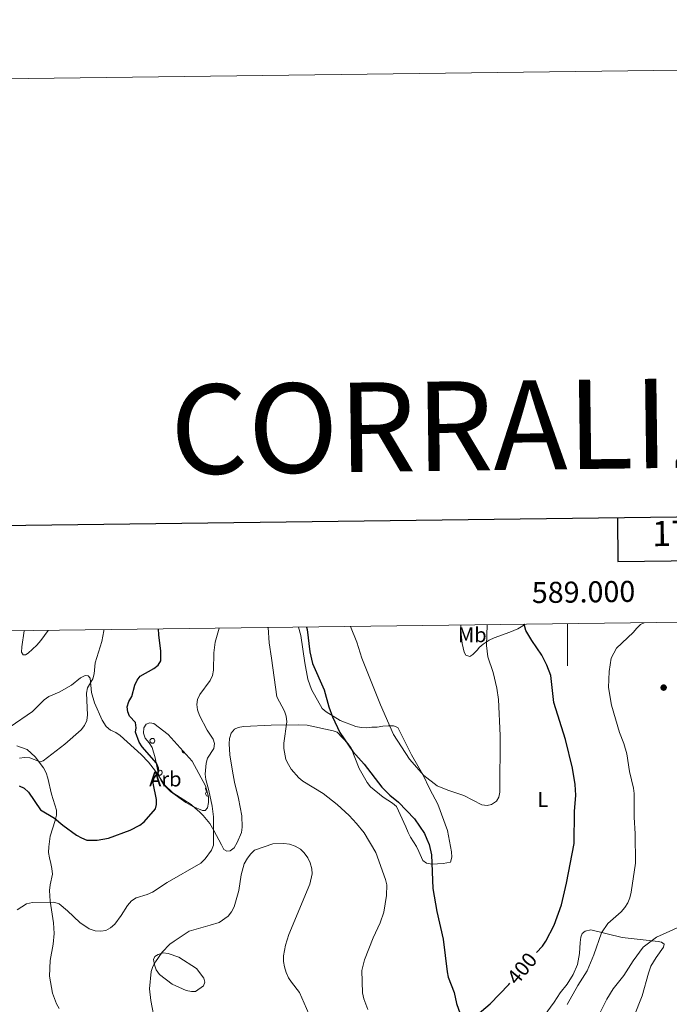
# Model space of a CAD drawing. Units: metres. Extents: x 586473 to 590965, y 707963 to 710990.
# Drawn here: x 588739 to 589048, y 710522 to 710990 of the extents above; entities that cross this region are included whole.
import ezdxf
from ezdxf.enums import TextEntityAlignment as Align

# ---------------------------------------------------------------- set-up
doc = ezdxf.new("R2010")
doc.units = ezdxf.units.M
doc.header["$MEASUREMENT"] = 0
for name, color, linetype, lineweight in [('Carátula', 7, 'Continuous', 0), ('Elementos auxiliares', 7, 'Continuous', 0), ('Entidades rústicas y varios', 7, 'Continuous', 0), ('Relieve y altimetría', 7, 'Continuous', 0), ('Textos de rotulación', 7, 'Continuous', 0)]:
    doc.layers.add(name, color=color, linetype=linetype, lineweight=lineweight)
doc.styles.add('Style-arial', font='arial.shx', dxfattribs={"bigfont": 'arialbig.shx'})
doc.styles.add('Style-Arial Narrow', font='txt')
doc.styles.add('Style-ariali', font='ariali.shx', dxfattribs={"bigfont": 'arialibig.shx'})
doc.styles.add('Style-FANCY', font='FANCY.shx')
doc.styles.add('Style-Times New Roman', font='txt')

# ---------------------------------------------------------------- blocks, each defined once
blk = doc.blocks.new('5PATER_2')
at = {"layer": 'Relieve y altimetría', "linetype": 'Continuous', "lineweight": 0}
h = blk.add_hatch(color=250, dxfattribs=at)
edge = h.paths.add_edge_path()
edge.add_ellipse((0, 0), major_axis=(-1.1, -1.11), ratio=0.999422, start_angle=0, end_angle=360)

msp = doc.modelspace()

# ---------------------------------------------------------------- linework, layer by layer
at = {"layer": 'Carátula', "color": 7, "linetype": 'Continuous', "lineweight": 0}
msp.add_line((589000, 710703.017), (589000, 710683.017), dxfattribs=at)
at = {"layer": 'Carátula', "color": 7, "linetype": 'Continuous', "lineweight": 30, "flags": 128}
for points in [[(587280.641, 710731.031), (587313.606, 708316.264), (590868.264, 708364.79), (590835.34, 710776.556), (587280.641, 710731.031)], [(589023.782, 710753.356), (589024.046, 710732.579), (589100.214, 710733.556), (589099.948, 710754.332)]]:
    msp.add_lwpolyline(points, dxfattribs=at)
at = {"layer": 'Carátula', "color": 7, "linetype": 'Continuous', "lineweight": 0}
msp.add_3dface([(586510.562, 707963.453), (590965.191, 708020.501), (590927.158, 710990.269), (586472.53, 710933.221)], dxfattribs=at)
at = {"layer": 'Elementos auxiliares', "color": 250, "linetype": 'Continuous', "lineweight": 0}
msp.add_3dface([(587379.12, 708368.64), (587350.08, 710681.88), (590771.45, 710725.71), (590801.62, 708412.47)], dxfattribs=at)
at = {"layer": 'Entidades rústicas y varios', "color": 92, "linetype": 'Continuous', "lineweight": 0}
for points in [[(588979.629, 710702.756, 400.962), (588978.752, 710702.052, 400.791), (588976.387, 710700.543, 399.96), (588972.642, 710698.979, 398.392), (588965.194, 710696.272, 396.297), (588962.81, 710695.123, 395.785), (588959.884, 710693.336, 395.354), (588958.058, 710691.724, 395.066), (588957.233, 710690.588, 394.506), (588955.025, 710688.338, 394.17), (588953.601, 710687.425, 393.786), (588951.725, 710688.072, 393.37), (588950.812, 710689.555, 393.067), (588949.909, 710693.578, 392.811), (588949.355, 710699.697, 392.379), (588949.229, 710702.366, 392.234)], [(588758.143, 710670.465, 395.046), (588764.018, 710673.734, 395.221), (588768.261, 710677.22, 395.569), (588770.546, 710678.418, 395.569), (588771.961, 710678.202, 395.569), (588772.941, 710677.114, 395.656), (588773.49, 710670.366, 395.83), (588775.017, 710665.361, 396.091), (588778.614, 710657.2, 396.788), (588780.575, 710654.154, 397.484), (588782.644, 710652.414, 397.659), (588785.148, 710651.327, 398.094), (588787.217, 710649.913, 398.094), (588797.236, 710640.886, 399.4), (588800.721, 710637.188, 399.835), (588804.098, 710632.836, 400.184), (588808.456, 710626.2, 400.967), (588812.268, 710622.502, 401.403), (588820.979, 710616.957, 403.144), (588822.939, 710615.325, 403.405), (588824.899, 710613.585, 404.102), (588826.751, 710611.736, 404.886), (588829.801, 710607.929, 405.408), (588831.762, 710604.665, 405.756), (588835.358, 710597.919, 407.498), (588836.557, 710595.634, 407.759), (588837.972, 710594.873, 408.02), (588839.605, 710594.983, 408.543), (588841.454, 710596.399, 409.065), (588842.891, 710598.903, 409.635), (588844.891, 710603.693, 409.461), (588845.324, 710606.305, 409.374), (588845.06, 710611.704, 409.025), (588843.487, 710619.887, 408.416), (588841.653, 710627.636, 408.242), (588840.692, 710632.859, 407.719), (588839.381, 710640.695, 407.719), (588839.029, 710645.832, 407.632), (588839.202, 710648.357, 407.719), (588840.071, 710650.883, 407.632), (588841.637, 710652.886, 407.806), (588843.378, 710653.671, 407.893), (588845.903, 710654.195, 407.893), (588859.05, 710654.813, 407.719), (588872.198, 710654.996, 405.804), (588876.203, 710654.737, 404.41), (588888.6, 710652.034, 402.55), (588890.477, 710651.366, 402.326), (588895.711, 710645.946, 401.974), (588897.162, 710643.821, 401.99), (588900.88, 710634.19, 402.902), (588904.789, 710627.416, 403.174), (588906.3, 710625.371, 403.206), (588912.377, 710620.527, 402.998), (588916.863, 710617.61, 403.158), (588918.696, 710616.063, 403.414), (588923.133, 710606.368, 404.277), (588924.201, 710603.785, 404.15), (588925.271, 710601.441, 403.862), (588928.251, 710596.991, 403.494), (588929.241, 710594.627, 403.35), (588931.202, 710590.421, 402.358), (588932.956, 710589.114, 401.863), (588935.533, 710588.584, 401.191), (588940.832, 710588.961, 400.471), (588944.353, 710589.646, 399.863), (588945.023, 710591.942, 399.368), (588944.813, 710594.462, 398.952), (588942.917, 710604.665, 397.896), (588938.352, 710617.139, 396.697), (588934.603, 710624.292, 396.665), (588931.294, 710631.263, 396.185), (588925.896, 710640.701, 396.073), (588919.333, 710653.624, 395.817), (588917.318, 710654.472, 395.833), (588914.799, 710654.462, 396.489), (588912.159, 710654.233, 396.761), (588909.539, 710653.865, 397.88), (588906.919, 710653.756, 398.504), (588904.36, 710653.507, 398.92), (588901.841, 710653.677, 398.92), (588899.284, 710654.048, 399.064), (588891.92, 710657.037, 399.911), (588885.2, 710661.084, 401.671), (588883.267, 710662.631, 401.863), (588878.168, 710671.769, 401.942), (588876.429, 710676.694, 401.926), (588875.143, 710684.456, 401.911), (588873.098, 710697.359, 401.319), (588872.109, 710701.378, 401.301)], [(588734.862, 710654.015, 395.046), (588745.524, 710661.314, 395.221), (588751.071, 710666.869, 395.046), (588753.247, 710668.394, 394.959), (588758.143, 710670.465, 395.046)], [(588758.241, 710519.94, 408.891), (588756.933, 710522.224, 408.891), (588755.08, 710527.23, 408.63), (588753.66, 710535.392, 407.933), (588753.981, 710542.902, 407.498), (588755.282, 710550.631, 407.411), (588755.823, 710555.638, 406.888), (588755.494, 710560.753, 406.801), (588753.963, 710571.092, 406.192), (588753.633, 710576.207, 405.06), (588753.849, 710578.819, 404.45), (588754.934, 710583.935, 404.015), (588754.715, 710586.547, 403.492), (588754.278, 710589.05, 403.492), (588753.623, 710591.662, 402.97), (588753.186, 710594.165, 402.883), (588753.293, 710596.886, 402.709), (588753.943, 710602.002, 402.448), (588756.333, 710609.405, 401.229), (588756.984, 710611.908, 400.445), (588756.874, 710614.412, 399.835), (588754.474, 710621.92, 398.965), (588752.837, 710629.538, 397.92), (588752.073, 710632.149, 397.31), (588750.765, 710634.543, 396.875), (588746.735, 710639.656, 395.917), (588742.923, 710643.136, 395.482), (588738.024, 710644.983, 395.308)], [(589031.646, 710516.05, 415.025), (589035.606, 710526.029, 414.641), (589038.531, 710536.892, 413.633), (589039.764, 710540.206, 413.138), (589042.3, 710544.233, 412.498), (589045.719, 710549.137, 412.274), (589045.985, 710550.575, 411.842), (589044.85, 710551.579, 411.282), (589043.172, 710551.886, 410.707), (589026.027, 710553.738, 406.996), (589011.129, 710557.379, 403.078), (589008.468, 710556.79, 402.758), (589007.083, 710555.617, 402.646), (589006.436, 710553.9, 402.726), (589006.046, 710551.363, 402.742), (589005.784, 710546.126, 402.966), (589004.862, 710540.972, 402.966), (589002.683, 710536.104, 402.966), (588999.865, 710531.577, 402.966), (588996.609, 710527.453, 402.966), (588993.772, 710523.007, 402.966), (588988.946, 710516.53, 402.982)], [(588812.024, 710531.62, 411.202), (588805.926, 710536.187, 411.376), (588804.401, 710538.363, 411.202), (588803.529, 710540.757, 411.028), (588803.092, 710543.369, 411.028), (588803.744, 710544.675, 411.028), (588805.267, 710545.765, 411.028), (588807.661, 710546.419, 411.202), (588810.056, 710546.203, 411.202), (588815.063, 710544.465, 412.073), (588823.556, 710539.029, 412.595), (588827.042, 710534.459, 412.944), (588827.479, 710532.501, 413.118), (588826.827, 710530.759, 413.118), (588823.128, 710528.144, 413.118), (588821.169, 710528.143, 413.118), (588818.557, 710528.577, 412.77), (588812.024, 710531.62, 411.202)]]:
    msp.add_polyline3d(points, dxfattribs=at)
at = {"layer": 'Entidades rústicas y varios', "color": 92, "linetype": 'Continuous', "lineweight": 0, "ltscale": 0.5}
msp.add_polyline3d([(588811.094, 710623.262, 405.281), (588808.044, 710626.308, 404.585), (588806.519, 710628.701, 404.585), (588805.429, 710631.313, 404.411), (588803.9, 710639.148, 404.411), (588802.373, 710644.154, 404.585), (588801.066, 710646.33, 404.759), (588799.105, 710648.506, 405.107), (588798.233, 710650.899, 405.107), (588798.449, 710653.512, 405.456), (588799.536, 710655.254, 405.456), (588801.277, 710655.908, 405.281), (588803.237, 710655.474, 405.281), (588809.988, 710650.254, 405.107), (588821.533, 710637.636, 406.152), (588827.854, 710625.886, 406.152), (588829.163, 710620.662, 406.152), (588829.165, 710618.05, 406.152), (588828.731, 710615.437, 406.152), (588827.644, 710614.131, 406.152), (588826.337, 710614.13, 406.152), (588821.765, 710616.086, 405.978), (588818.498, 710618.043, 405.804), (588811.094, 710623.262, 405.281)], dxfattribs=at)
at = {"layer": 'Entidades rústicas y varios', "color": 92, "linetype": 'Continuous', "lineweight": 0}
msp.add_circle((588802.543, 710647.308), 1.162, dxfattribs=at)
for centre, start, end in [((588817.762, 710642.731), 166.92912, 277.98559), ((588806.062, 710632.17), 240.72052, 143.60517), ((588829.022, 710624.424), 146.10966, 242.02475), ((588829.022, 710622.1), 114.64031, 273.4941)]:
    msp.add_arc(centre, 1.162, start, end, dxfattribs=at)
at = {"layer": 'Relieve y altimetría', "color": 30, "linetype": 'Continuous', "lineweight": 0, "flags": 128}
for points, elevation in [([(588896.81, 710701.695), (588899.879, 710694.308), (588902.252, 710686.592), (588911.075, 710664.418), (588917.329, 710650.267), (588924.869, 710638.643), (588931.735, 710630.813), (588938.057, 710625.979), (588943.12, 710623.776), (588950.695, 710621.366), (588959.301, 710616.929), (588961.768, 710616.514), (588963.937, 710617.104), (588966.241, 710618.57), (588967.349, 710620.462), (588967.824, 710622.974), (588968, 710649.857), (588967.246, 710667.017), (588966.419, 710672.286), (588964.604, 710679.784), (588962.22, 710687.268), (588961.499, 710692.646), (588961.766, 710702.527)], 395), ([(588999.902, 710521.894), (589004.993, 710531.014), (589009.384, 710537.915), (589012.624, 710545.534), (589016.211, 710555.976), (589019.201, 710560.365), (589025.544, 710566.023), (589027.29, 710567.972), (589028.68, 710570.192), (589029.631, 710572.602), (589030.421, 710575.307), (589032.405, 710589.055), (589032.319, 710603.031), (589031.792, 710611.037), (589031.8, 710622.267), (589031.482, 710624.746), (589029.494, 710632.772), (589028.34, 710641.096), (589026.928, 710645.978), (589024.826, 710651.264), (589020.959, 710664.264), (589019.604, 710672.717), (589019.89, 710680.273), (589020.789, 710686.645), (589023.354, 710691.373), (589031.297, 710698.853), (589032.967, 710700.939), (589034.816, 710702.619), (589036.596, 710703.485)], 405), ([(588739.274, 710639.006), (588741.753, 710639.436), (588744.239, 710639.19), (588749.098, 710637.265), (588750.647, 710637.754), (588760.825, 710645.724), (588768.725, 710652.569), (588770.235, 710654.669), (588771.272, 710656.942), (588771.723, 710659.606), (588771.265, 710670.002), (588771.642, 710672.477), (588774.18, 710676.77), (588774.883, 710679.17), (588775.283, 710684.419), (588778.532, 710694.483), (588779.448, 710699.664), (588779.483, 710700.192)], 395), ([(588741.623, 710699.707), (588741.601, 710699.627), (588740.378, 710692), (588740.306, 710689.5), (588741.121, 710688.26), (588742.231, 710688.224), (588743.489, 710689.06), (588747.622, 710692.81), (588749.501, 710694.978), (588752.943, 710699.852)], 390), ([(588777.965, 710556.736), (588780.439, 710557.085), (588782.679, 710558.301), (588784.735, 710560.047), (588787.727, 710564.178), (588790.655, 710568.985), (588792.628, 710571.246), (588794.796, 710572.654), (588800.097, 710574.213), (588802.528, 710575.318), (588809.507, 710579.936), (588825.599, 710589.144), (588827.588, 710591.116), (588830.652, 710595.273), (588831.593, 710597.761), (588831.634, 710611.172), (588830.991, 710616.174), (588829.454, 710623.675), (588827.945, 710628.955), (588827.623, 710631.478), (588828.067, 710636.706), (588828.84, 710639.083), (588831.808, 710643.741), (588832.142, 710646.007), (588831.517, 710648.18), (588828.529, 710652.34), (588824.955, 710659.413), (588823.98, 710662.019), (588823.614, 710664.542), (588824.078, 710666.995), (588825.149, 710669.392), (588829.973, 710675.952), (588831.185, 710678.394), (588831.689, 710680.844), (588831.723, 710689.152), (588832.38, 710694.31), (588834.313, 710700.894)], 405), ([(588857.623, 710701.193), (588858.061, 710693.889), (588859.191, 710686.677), (588861.768, 710668.277), (588865.414, 710661.421), (588866.255, 710658.986), (588866.47, 710656.418), (588865.076, 710646.124), (588865.089, 710643.623), (588866.061, 710638.503), (588867.277, 710636.001), (588868.592, 710633.779), (588872.271, 710629.717), (588874.187, 710628.11), (588883.758, 710622.193), (588890.394, 710617.062), (588896.154, 710611.795), (588899.704, 710608.01), (588903.262, 710603.535), (588908.814, 710594.255), (588913.527, 710581.332), (588914.055, 710578.83), (588913.955, 710573.826), (588912.714, 710565.797), (588910.898, 710560.821), (588907.528, 710553.542), (588903.467, 710543.179), (588902.208, 710538.008), (588902.568, 710527.5), (588903.225, 710524.687), (588905.02, 710519.538)], 405), ([(588803.819, 710513.011), (588801.785, 710523.821), (588801.141, 710529.404), (588801.957, 710537.595), (588802.716, 710539.977), (588803.973, 710542.271), (588807.118, 710546.807), (588810.882, 710550.673), (588812.943, 710552.086), (588820.072, 710556.743), (588830.067, 710559.596), (588834.281, 710560.973), (588838.615, 710563.92), (588840.125, 710566.02), (588841.416, 710568.336), (588843.715, 710576.058), (588844.744, 710583.57), (588846.247, 710588.734), (588847.748, 710591.454), (588849.345, 710593.555), (588851.17, 710595.264), (588859.78, 710598.324)], 410), ([(588859.78, 710598.324), (588865.098, 710598.458), (588867.833, 710598.116), (588870.534, 710597.2), (588872.96, 710595.765), (588874.832, 710593.974), (588876.523, 710591.734), (588877.677, 710589.302), (588878.459, 710586.49), (588878.549, 710583.984), (588877.425, 710579.074), (588867.511, 710555.16), (588865.811, 710550.065), (588864.892, 710545.08), (588864.946, 710542.291), (588865.358, 710539.754), (588866.255, 710537.174), (588867.291, 710534.662), (588868.657, 710532.579), (588872.568, 710527.636), (588880.343, 710509.793)], 410), ([(588738.276, 710566.921), (588742.654, 710569.737), (588745.436, 710570.408), (588755.71, 710570.608), (588758.154, 710569.84), (588762.182, 710566.515), (588768.077, 710560.953), (588772.406, 710557.939), (588775.308, 710556.893), (588777.965, 710556.736)], 405), ([(589015.267, 710517.499), (589018.828, 710524.494), (589021.847, 710529.352), (589026.856, 710535.736), (589031.219, 710542.723), (589036.116, 710549.199), (589042.331, 710553.952), (589056.802, 710560.5)], 410)]:
    msp.add_lwpolyline(points, dxfattribs=dict(at, elevation=elevation))
at = {"layer": 'Relieve y altimetría', "color": 30, "linetype": 'Continuous', "lineweight": 30, "elevation": 400, "flags": 128}
for points in [[(588985.224, 710546.625), (588988.148, 710549.703), (588989.761, 710552.011), (588993.69, 710559.7), (588997.201, 710569.253), (588999.64, 710579.68), (589003.18, 710598.473), (589003.393, 710613.768), (589004.062, 710621.547), (589003.698, 710626.537), (589002.358, 710634.378), (588999.079, 710648.007), (588993.57, 710665.474), (588992.049, 710678.33), (588990.196, 710683.266), (588987.792, 710688.028), (588983.097, 710694.969), (588980.287, 710699.828), (588979.364, 710702.752)], [(588739.188, 710625.856), (588741.479, 710624.862), (588743.54, 710622.902), (588749.374, 710614.518), (588755.969, 710610.482), (588759.874, 710607.132), (588766.491, 710602.505), (588768.742, 710601.127), (588771.275, 710600.099), (588776.277, 710600.051), (588781.625, 710600.958), (588792.033, 710604.831), (588796.503, 710607.189), (588798.663, 710608.865), (588804.091, 710614.991), (588804.535, 710616.953), (588804.478, 710619.452), (588802.9, 710627.109), (588803.299, 710629.332), (588805.633, 710632.791), (588805.399, 710634.31), (588804.469, 710636.633), (588797.732, 710644.411), (588796.282, 710646.701), (588794.521, 710651.381), (588794.799, 710653.505), (588794.507, 710655.985), (588791.605, 710659.1), (588790.787, 710661.033), (588790.545, 710663.533), (588791.385, 710666.044), (588792.718, 710668.425), (588794.142, 710673.725), (588795.258, 710676.084), (588796.718, 710678.112), (588803.21, 710681.645), (588805.289, 710683.313), (588806.516, 710685.389), (588806.558, 710689.935), (588805.532, 710697.673), (588805.426, 710700.524)], [(588875.87, 710701.426), (588876.144, 710700.199), (588877.413, 710689.606), (588878.793, 710684.079), (588884.209, 710671.524), (588886.534, 710663.416), (588888.254, 710658.703), (588891.769, 710651.289), (588897.979, 710642.228), (588903.247, 710636.137), (588911.737, 710625.352), (588915.499, 710621.543), (588919.61, 710618.077), (588927.233, 710610.144), (588931.985, 710603.168), (588933.146, 710600.609), (588934.177, 710598.05), (588935.295, 710593.111), (588935.966, 710577.147), (588937.892, 710566.169), (588940.925, 710552.932), (588942.721, 710537.407), (588943.308, 710534.976), (588946.056, 710527.654), (588947.206, 710522.35), (588949.011, 710517.482)], [(588957.041, 710516.939), (588963.253, 710522.208), (588972.06, 710531.406), (588972.651, 710532.12)]]:
    msp.add_lwpolyline(points, dxfattribs=at)

# ---------------------------------------------------------------- block references
at = {"layer": 'Relieve y altimetría', "color": 250, "linetype": 'Continuous', "lineweight": 0}
msp.add_blockref('5PATER_2', (589045.793, 710672.624, 407.442), dxfattribs=at)

# ---------------------------------------------------------------- texts
at = {"layer": 'Carátula', "color": 7, "linetype": 'Continuous', "lineweight": 0}
for s, height, style, p in [('CORRALIZA DE SAN GIL', 42.49999, 'Style-Times New Roman', (589121.37, 710799.283)), ('172 (6-7)', 12, 'Style-FANCY', (589073.188, 710746.275))]:
    msp.add_text(s, height=height, rotation=0.73371, dxfattribs=dict(at, style=style)).set_placement(p, align=Align.MIDDLE_CENTER)
at = {"layer": 'Carátula', "color": 7, "linetype": 'Continuous', "lineweight": 0, "style": 'Style-FANCY'}
msp.add_text('589.000', height=10, rotation=0.73396, dxfattribs=at).set_placement((589007.742, 710713.115), align=Align.CENTER)
at = {"layer": 'Entidades rústicas y varios', "color": 92, "linetype": 'Continuous', "lineweight": 0}
for s, style, p in [('Mb', 'Style-Arial Narrow', (588954.74, 710697.731, 393.79)), ('Arb', 'Style-arial', (588808.697, 710629.138, 400.872)), ('L', 'Style-Arial Narrow', (588988.325, 710619.42, 397.861))]:
    msp.add_text(s, height=7, dxfattribs=dict(at, style=style)).set_placement(p, align=Align.MIDDLE_CENTER)
at = {"layer": 'Textos de rotulación', "color": 27, "linetype": 'Continuous', "lineweight": 0, "style": 'Style-ariali'}
msp.add_text('400', height=7, rotation=50.37715, dxfattribs=at).set_placement((588978.385, 710539.045, 400), align=Align.MIDDLE_CENTER)

doc.saveas('drawing.dxf')
